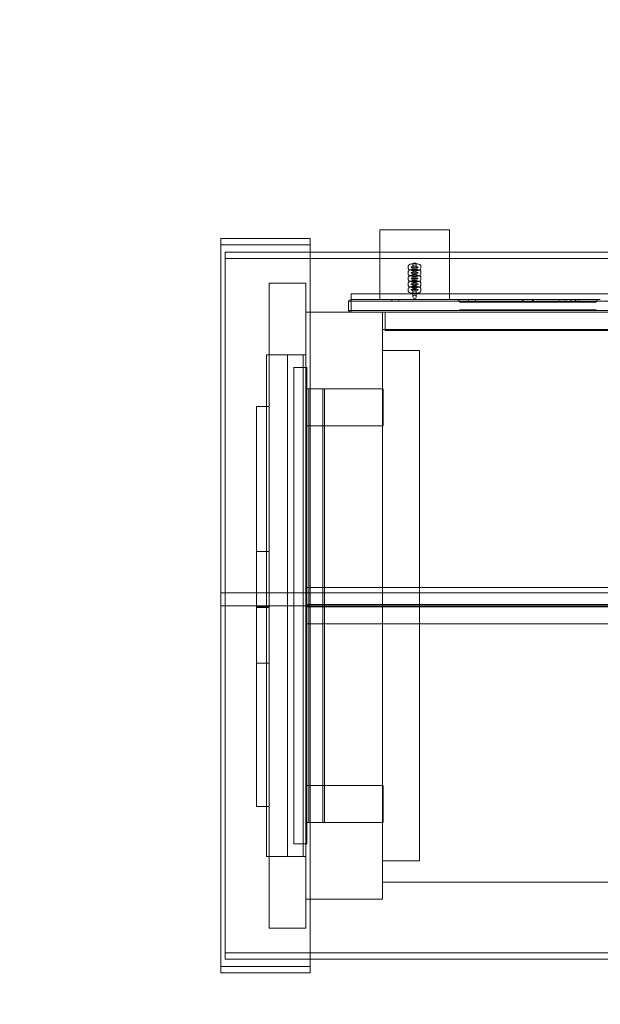
# Model space of a CAD drawing. Units: millimetres. Extents: x -10617 to -6927, y 2550 to 6261.
# Drawn here: x -9454 to -8771, y 3926 to 5084 of the extents above; entities that cross this region are included whole.
import ezdxf

# ---------------------------------------------------------------- set-up
doc = ezdxf.new("R2010")
doc.units = ezdxf.units.MM

# ---------------------------------------------------------------- blocks, each defined once
blk = doc.blocks.new('A$Ca4deaf94')
at = {"color": 0, "linetype": 'Continuous', "lineweight": 0}
for p, q in [((-9030.2, 4837.1), (-9030.2, 4810.8)), ((-9030.2, 4837.1), (-8948.2, 4837.1)), ((-8948.2, 4837.1), (-8948.2, 4810.8)), ((-9217, 4410.1), (-9217, 4827)), ((-9112, 4827), (-9217, 4827)), ((-9112, 4819.5), (-9217, 4819.5)), ((-9112, 4410.1), (-9112, 4827)), ((-9212, 4810.8), (-9112, 4810.8)), ((-9212, 4410.1), (-9212, 4810.8)), ((-9112, 4810.8), (-8432, 4810.8)), ((-9030.2, 4810.8), (-9030.2, 4755.1)), ((-8948.2, 4810.8), (-8948.2, 4755.1)), ((-8332, 4803.3), (-9212, 4803.3)), ((-8996.7, 4794.1), (-8996.7, 4792.2)), ((-8992.7, 4794.1), (-8992.7, 4792.2)), ((-8991.2, 4796.3), (-8991.2, 4796.1)), ((-8991.2, 4796.1), (-8991.2, 4794.3)), ((-8991.2, 4794.3), (-8991.2, 4789.6)), ((-8987.2, 4796.1), (-8987.2, 4796.3)), ((-8987.2, 4796.1), (-8987.2, 4794.3)), ((-8987.2, 4789.6), (-8987.2, 4794.3)), ((-8985.7, 4792.2), (-8985.7, 4794.1)), ((-8981.7, 4792.2), (-8981.7, 4794.1)), ((-8996.7, 4787.4), (-8996.7, 4785.6)), ((-8992.7, 4787.4), (-8992.7, 4785.6)), ((-8991.2, 4789.6), (-8991.2, 4789.5)), ((-8991.2, 4789.5), (-8991.2, 4787.6)), ((-8991.2, 4787.6), (-8991.2, 4782.9)), ((-8991.2, 4782.9), (-8991.2, 4782.8)), ((-8991.2, 4782.8), (-8991.2, 4781)), ((-8987.2, 4789.5), (-8987.2, 4789.6)), ((-8987.2, 4789.5), (-8987.2, 4787.6)), ((-8987.2, 4782.9), (-8987.2, 4787.6)), ((-8987.2, 4782.8), (-8987.2, 4782.9)), ((-8987.2, 4782.8), (-8987.2, 4781)), ((-8985.7, 4785.6), (-8985.7, 4787.4)), ((-8981.7, 4785.6), (-8981.7, 4787.4)), ((-9117, 4774.5), (-9160, 4774.5)), ((-9160, 4774.5), (-9160, 4629.3)), ((-9117, 4774.5), (-9117, 4395.1)), ((-8996.7, 4780.8), (-8996.7, 4778.9)), ((-8996.7, 4774.1), (-8996.7, 4772.3)), ((-8992.7, 4780.8), (-8992.7, 4778.9)), ((-8992.7, 4774.1), (-8992.7, 4772.3)), ((-8991.2, 4781), (-8991.2, 4776.3)), ((-8991.2, 4776.3), (-8991.2, 4776.2)), ((-8991.2, 4776.2), (-8991.2, 4774.3)), ((-8991.2, 4774.3), (-8991.2, 4769.3)), ((-8987.2, 4776.3), (-8987.2, 4781)), ((-8987.2, 4776.2), (-8987.2, 4776.3)), ((-8987.2, 4776.2), (-8987.2, 4774.3)), ((-8987.2, 4769.3), (-8987.2, 4774.3)), ((-8985.7, 4778.9), (-8985.7, 4780.8)), ((-8985.7, 4772.3), (-8985.7, 4774.1)), ((-8981.7, 4778.9), (-8981.7, 4780.8)), ((-8981.7, 4772.3), (-8981.7, 4774.1)), ((-9063.7, 4740.2), (-9063.7, 4761.7)), ((-9063.7, 4761.7), (-8473.7, 4761.7)), ((-8996.7, 4767.5), (-8996.7, 4765.6)), ((-8992.7, 4767.5), (-8992.7, 4765.6)), ((-8991.2, 4769.3), (-8991.2, 4758.3)), ((-8987.2, 4758.3), (-8987.2, 4769.3)), ((-8985.7, 4765.6), (-8985.7, 4767.5)), ((-8981.7, 4765.6), (-8981.7, 4767.5)), ((-9067, 4752.1), (-9067, 4743.1)), ((-9066.9, 4753.1), (-9064, 4753.1)), ((-9064, 4753.1), (-9066.9, 4753.1)), ((-8770.8, 4755.1), (-9064, 4755.1)), ((-8772, 4753.1), (-9064, 4753.1)), ((-9064, 4753.1), (-8772, 4753.1)), ((-9030.2, 4755.1), (-8948.2, 4755.1)), ((-9015.8, 4754.1), (-9015.8, 4753.1)), ((-9008.1, 4754.1), (-9008.1, 4753.1)), ((-8936.2, 4752.1), (-8936.2, 4753.1)), ((-8860.8, 4752.1), (-8936.2, 4752.1)), ((-8925.8, 4754.1), (-8925.8, 4753.1)), ((-8925.6, 4754.1), (-8925.6, 4753.1)), ((-8918, 4754.1), (-8918, 4753.1)), ((-8917.5, 4754.1), (-8917.5, 4753.1)), ((-8860.8, 4752.1), (-8860.8, 4753.1)), ((-8775.8, 4752.1), (-8860.8, 4752.1)), ((-8851.2, 4752.1), (-8851.2, 4753.1)), ((-8851.2, 4752.1), (-8851.2, 4753.1)), ((-8819.1, 4754.1), (-8819.1, 4753.1)), ((-8812.1, 4754.1), (-8812.1, 4753.1)), ((-8805, 4754.1), (-8805, 4753.1)), ((-8796, 4754.1), (-8796, 4753.1)), ((-8775.8, 4752.1), (-8775.8, 4753.1)), ((-8775.8, 4752.1), (-8775.8, 4753.1)), ((-8775.8, 4752.1), (-8775.8, 4752.1)), ((-8772, 4753.1), (-8479.9, 4753.1)), ((-8479.9, 4753.1), (-8772, 4753.1)), ((-9117, 4740.1), (-9027, 4740.1)), ((-9117, 4650.1), (-9117, 4740.1)), ((-9066.9, 4742.1), (-9064, 4742.1)), ((-9064, 4742.1), (-9066.9, 4742.1)), ((-8772, 4742.1), (-9064, 4742.1)), ((-9064, 4742.1), (-8772, 4742.1)), ((-9064, 4740.1), (-8770.8, 4740.1)), ((-9063.7, 4740.2), (-9023.7, 4740.2)), ((-9027, 4740.1), (-9027, 4650.1)), ((-9023.7, 4740.2), (-9023.7, 4718.7)), ((-8936.2, 4743.1), (-8860.8, 4743.1)), ((-8936.2, 4743.1), (-8936.2, 4742.1)), ((-8860.8, 4743.1), (-8775.8, 4743.1)), ((-8860.8, 4743.1), (-8860.8, 4742.1)), ((-8851.2, 4743.1), (-8851.2, 4742.1)), ((-8851.2, 4743.1), (-8851.2, 4742.1)), ((-8775.8, 4743.1), (-8775.8, 4743.1)), ((-8775.8, 4743.1), (-8775.8, 4742.1)), ((-8775.8, 4743.1), (-8775.8, 4742.1)), ((-8772, 4742.1), (-8479.9, 4742.1)), ((-8479.9, 4742.1), (-8772, 4742.1)), ((-8480, 4740.1), (-8770.8, 4740.1)), ((-9027, 4720.1), (-9027, 4650.1)), ((-9027, 4720.1), (-8517, 4720.1)), ((-9023.7, 4718.7), (-8513.7, 4718.7)), ((-9163.5, 4690.1), (-9117, 4690.1)), ((-9163.5, 4100.1), (-9163.5, 4690.1)), ((-9138.8, 4690.1), (-9138.8, 4100.1)), ((-9120.4, 4690.1), (-9120.4, 4100.1)), ((-9027, 4695.1), (-8983.5, 4695.1)), ((-8983.5, 4095.1), (-8983.5, 4695.1)), ((-9131, 4675.1), (-9116, 4675.1)), ((-9131, 4115.1), (-9131, 4675.1)), ((-9116, 4675.1), (-9116, 4115.1)), ((-9117, 4650.1), (-9027, 4650.1)), ((-9027, 4650.1), (-9117, 4650.1)), ((-9116, 4606.6), (-9116, 4650.1)), ((-9113.6, 4650.1), (-9113.6, 4140.1)), ((-9027, 4650.1), (-9097, 4650.1)), ((-9097, 4650.1), (-9097, 4140.1)), ((-9095.3, 4650.1), (-9095.3, 4140.1)), ((-9027, 4650.1), (-9027, 4650.1)), ((-9027, 4650.1), (-9026, 4650.1)), ((-9027, 4140.1), (-9027, 4650.1)), ((-9026, 4650.1), (-9026, 4606.6)), ((-9160, 4629.3), (-9175, 4629.3)), ((-9175, 4629.3), (-9175, 4393)), ((-9160, 4393), (-9160, 4629.3)), ((-9026, 4606.6), (-9116, 4606.6)), ((-9175, 4459), (-9160, 4459)), ((-9117, 4416.6), (-8427, 4416.6)), ((-9117, 4396.4), (-9117, 4416.6)), ((-9217, 4395.1), (-9217, 4410.1)), ((-9217, 4410.1), (-9112, 4410.1)), ((-9217, 4410.1), (-9112, 4410.1)), ((-9212, 4410.1), (-9212, 4395.1)), ((-9112, 4410.1), (-8432, 4410.1)), ((-8432, 4410.1), (-9112, 4410.1)), ((-9112, 4395.1), (-9112, 4410.1)), ((-9217, 4395.1), (-9217, 3963.3)), ((-9217, 4395.1), (-9112, 4395.1)), ((-9212, 3979.5), (-9212, 4395.1)), ((-9175, 4393.8), (-9160, 4393.8)), ((-9175, 4393), (-9160, 4393)), ((-9175, 4393), (-9175, 4158.8)), ((-9160, 4393), (-9160, 4158.8)), ((-8427, 4396.4), (-9117, 4396.4)), ((-9117, 4015.8), (-9117, 4395.1)), ((-9117, 4393.9), (-8427, 4393.9)), ((-9117, 4373.6), (-9117, 4393.9)), ((-9112, 4395.1), (-8432, 4395.1)), ((-9112, 4395.1), (-9112, 3963.3)), ((-8427, 4373.6), (-9117, 4373.6)), ((-9175, 4327.6), (-9160, 4327.6)), ((-9116, 4183.6), (-9026, 4183.6)), ((-9116, 4140.1), (-9116, 4183.6)), ((-9026, 4183.6), (-9026, 4140.1)), ((-9175, 4158.8), (-9160, 4158.8)), ((-9160, 4015.8), (-9160, 4158.8)), ((-9117, 4140.1), (-9027, 4140.1)), ((-9117, 4140.1), (-9027, 4140.1)), ((-9117, 4050.1), (-9117, 4140.1)), ((-9097, 4140.1), (-9027, 4140.1)), ((-9026, 4140.1), (-9027, 4140.1)), ((-9027, 4140.1), (-9027, 4070.1)), ((-9027, 4140.1), (-9027, 4050.1)), ((-9116, 4115.1), (-9131, 4115.1)), ((-9117, 4100.1), (-9163.5, 4100.1)), ((-9027, 4095.1), (-8983.5, 4095.1)), ((-8517, 4070.1), (-9027, 4070.1)), ((-9027, 4050.1), (-9117, 4050.1)), ((-9160, 4015.8), (-9117, 4015.8)), ((-9212, 3987), (-8332, 3987)), ((-9112, 3979.5), (-9212, 3979.5)), ((-8432, 3979.5), (-9112, 3979.5)), ((-9112, 3970.8), (-9217, 3970.8)), ((-9217, 3963.3), (-9112, 3963.3))]:
    blk.add_line(p, q, dxfattribs=at)
for centre in [(-8989.2, 4769.3), (-8989.2, 4758.3)]:
    blk.add_circle(centre, 2, dxfattribs=at)
for centre, radius, start, end in [((-9109.1, 4734.1), 1507.9, 87.108, 180), ((-9109.1, 4734.1), 1457.9, 87.0588, 180), ((-8989.2, 4796.3), 2, 0, 180), ((-8989.2, 4796.3), 2, 180, 0), ((-8989.2, 4789.6), 2, 0, 180), ((-8989.2, 4789.6), 2, 180, 0), ((-8989.2, 4783.4), 2, 0, 180), ((-8989.2, 4782.9), 2, 0, 180), ((-8989.2, 4783.4), 2, 180, 0), ((-8989.2, 4782.9), 2, 180, 0), ((-8989.2, 4776.7), 2, 0, 180), ((-8989.2, 4776.3), 2, 0, 180), ((-8989.2, 4776.7), 2, 180, 0), ((-8989.2, 4776.3), 2, 180, 0), ((-8989.2, 4770.1), 2, 0, 180), ((-8989.2, 4770.1), 2, 180, 0), ((-8989.2, 4763.4), 2, 0, 180), ((-8989.2, 4763.4), 2, 180, 0), ((-9064, 4752.1), 3, 160.5288, 180), ((-9064, 4752.1), 3, 90, 160.5288), ((-9016.8, 4754.1), 1, 360, 90), ((-9007.1, 4754.1), 1, 90, 180), ((-8939.2, 4752.1), 3, 19.4712, 90), ((-8939.2, 4752.1), 3, 0, 19.4712), ((-8926.8, 4754.1), 1, 360, 90), ((-8926.6, 4754.1), 1, 360, 90), ((-8917, 4754.1), 1, 90, 180), ((-8916.5, 4754.1), 1, 90, 180), ((-8863.8, 4752.1), 3, 19.4712, 90), ((-8863.8, 4752.1), 3, 0, 19.4712), ((-8820.1, 4754.1), 1, 0, 90), ((-8811.1, 4754.1), 1, 90, 180), ((-8806, 4754.1), 1, 360, 90), ((-8802, 4752.1), 3, 19.4712, 90), ((-8802, 4752.1), 3, 15.9829, 19.4712), ((-8795, 4754.1), 1, 90, 180), ((-9064, 4743.1), 3, 180, 199.4712), ((-9064, 4743.1), 3, 199.4712, 270), ((-8939.2, 4743.1), 3, 340.5288, 0), ((-8863.8, 4743.1), 3, 340.5288, 0), ((-8802, 4743.1), 3, 340.5288, 344.0171), ((-9033, 4136.2), 1586, 182.892, 270), ((-9033, 4136.2), 1536, 182.9387, 270)]:
    blk.add_arc(centre, radius, start, end, dxfattribs=at)
at = {"color": 0, "linetype": 'Continuous', "lineweight": 0, "extrusion": (0, 0, -1)}
for centre, start_param, end_param in [((-8848.2, 4752.1), 0, 0.339837), ((-8848.2, 4752.1), 0.339837, 1.570796), ((-8772.8, 4752.1), 0, 0.339837), ((-8772.8, 4752.1), 0.339837, 1.570796)]:
    blk.add_ellipse(centre, major_axis=(-3, 0), ratio=0.999999, start_param=start_param, end_param=end_param, dxfattribs=at)
at = {"color": 0, "linetype": 'Continuous', "lineweight": 0}
for centre, major_axis, start_param, end_param in [((-8848.2, 4752.1), (0, 3), 1.230959, 1.570796), ((-8848.2, 4752.1), (0, 3), 0, 1.230959), ((-8772.8, 4752.1), (0, 3), 1.230959, 1.570796), ((-8772.8, 4752.1), (0, 3), 0, 1.230959), ((-8848.2, 4743.1), (0, -3), -1.570796, -1.230959), ((-8848.2, 4743.1), (-3, 0), 0, 0.339837), ((-8772.8, 4743.1), (0, -3), -1.570796, -1.230959), ((-8772.8, 4743.1), (-3, 0), 0, 0.339837)]:
    blk.add_ellipse(centre, major_axis=major_axis, ratio=0.999999, start_param=start_param, end_param=end_param, dxfattribs=at)
for points, knots in [([(-8981.7, 4794.1), (-8981.7, 4794.3), (-8981.8, 4794.6), (-8981.9, 4795.1), (-8982.1, 4795.3), (-8982.4, 4795.7), (-8982.5, 4795.8), (-8983, 4796.2), (-8983.2, 4796.3), (-8984.2, 4796.7), (-8984.9, 4796.9), (-8986.4, 4797.1), (-8987.1, 4797.2), (-8988.5, 4797.2), (-8989.2, 4797.2), (-8990.6, 4797.2), (-8991.2, 4797.2), (-8992.5, 4797), (-8993.1, 4796.9), (-8994.3, 4796.7), (-8994.8, 4796.5), (-8995.6, 4796.1), (-8995.8, 4795.9), (-8996.3, 4795.5), (-8996.5, 4795.2), (-8996.7, 4794.6), (-8996.7, 4794.3), (-8996.7, 4794.1)], [0, 0, 0, 0, 0.07438, 0.07438, 0.15682, 0.15682, 0.265796, 0.265796, 0.451655, 0.451655, 0.962964, 0.962964, 1.336071, 1.336071, 1.682256, 1.682256, 2.025969, 2.025969, 2.382952, 2.382952, 2.804895, 2.804895, 2.947432, 2.947432, 3.075601, 3.075601, 3.141593, 3.141593, 3.141593, 3.141593]), ([(-8985.7, 4794.1), (-8985.7, 4793.9), (-8985.7, 4793.6), (-8985.5, 4793.3), (-8985.4, 4793.1), (-8985.3, 4792.9), (-8985.2, 4792.9), (-8985.1, 4792.8), (-8985.1, 4792.8), (-8985, 4792.7), (-8985, 4792.7), (-8985.1, 4792.8), (-8985.1, 4792.8), (-8985.4, 4792.8), (-8985.5, 4792.9), (-8986, 4793), (-8986.3, 4793), (-8987, 4793.1), (-8987.4, 4793.2), (-8988.3, 4793.2), (-8988.8, 4793.2), (-8989.8, 4793.2), (-8990.3, 4793.2), (-8991.3, 4793.1), (-8991.7, 4793.1), (-8992.4, 4793), (-8992.7, 4792.9), (-8993.2, 4792.8), (-8993.3, 4792.8), (-8993.4, 4792.7), (-8993.4, 4792.7), (-8993.3, 4792.8), (-8993.3, 4792.8), (-8993.1, 4792.9), (-8993.1, 4793), (-8992.9, 4793.3), (-8992.8, 4793.5), (-8992.7, 4793.8), (-8992.7, 4794), (-8992.7, 4794.1)], [0, 0, 0, 0, 0.078802, 0.078802, 0.162083, 0.162083, 0.247477, 0.247477, 0.336586, 0.336586, 0.44383, 0.44383, 0.586738, 0.586738, 0.780206, 0.780206, 1.023819, 1.023819, 1.300773, 1.300773, 1.59348, 1.59348, 1.890194, 1.890194, 2.18116, 2.18116, 2.451799, 2.451799, 2.675098, 2.675098, 2.826306, 2.826306, 2.927944, 2.927944, 3.014187, 3.014187, 3.099633, 3.099633, 3.141593, 3.141593, 3.141593, 3.141593]), ([(-8992.7, 4792.2), (-8992.7, 4792.4), (-8992.8, 4792.7), (-8992.9, 4793), (-8993, 4793.2), (-8993.2, 4793.4), (-8993.2, 4793.4), (-8993.3, 4793.5), (-8993.4, 4793.5), (-8993.4, 4793.6), (-8993.4, 4793.6), (-8993.4, 4793.5), (-8993.3, 4793.5), (-8993.1, 4793.4), (-8992.9, 4793.4), (-8992.5, 4793.3), (-8992.2, 4793.3), (-8991.4, 4793.2), (-8991, 4793.1), (-8990.1, 4793.1), (-8989.6, 4793.1), (-8988.6, 4793.1), (-8988.1, 4793.1), (-8987.2, 4793.2), (-8986.7, 4793.2), (-8986, 4793.3), (-8985.7, 4793.4), (-8985.3, 4793.5), (-8985.1, 4793.5), (-8985, 4793.6), (-8985, 4793.6), (-8985.1, 4793.5), (-8985.2, 4793.5), (-8985.3, 4793.3), (-8985.4, 4793.3), (-8985.6, 4793), (-8985.6, 4792.8), (-8985.7, 4792.4), (-8985.7, 4792.3), (-8985.7, 4792.2)], [3.141593, 3.141593, 3.141593, 3.141593, 3.220395, 3.220395, 3.303675, 3.303675, 3.389069, 3.389069, 3.478179, 3.478179, 3.585422, 3.585422, 3.72833, 3.72833, 3.921799, 3.921799, 4.165412, 4.165412, 4.442366, 4.442366, 4.735073, 4.735073, 5.031787, 5.031787, 5.322753, 5.322753, 5.593391, 5.593391, 5.81669, 5.81669, 5.967898, 5.967898, 6.069537, 6.069537, 6.15578, 6.15578, 6.241225, 6.241225, 6.283185, 6.283185, 6.283185, 6.283185]), ([(-8996.7, 4792.2), (-8996.7, 4791.9), (-8996.7, 4791.7), (-8996.5, 4791.2), (-8996.4, 4791), (-8996.1, 4790.6), (-8995.9, 4790.4), (-8995.5, 4790.1), (-8995.2, 4790), (-8994.3, 4789.6), (-8993.5, 4789.4), (-8992, 4789.2), (-8991.3, 4789.1), (-8989.9, 4789.1), (-8989.2, 4789.1), (-8987.9, 4789.1), (-8987.2, 4789.1), (-8986, 4789.3), (-8985.3, 4789.3), (-8984.2, 4789.6), (-8983.6, 4789.8), (-8982.8, 4790.2), (-8982.6, 4790.4), (-8982.2, 4790.8), (-8982, 4791.1), (-8981.8, 4791.7), (-8981.7, 4792), (-8981.7, 4792.2)], [3.141593, 3.141593, 3.141593, 3.141593, 3.215973, 3.215973, 3.298413, 3.298413, 3.407389, 3.407389, 3.593247, 3.593247, 4.104557, 4.104557, 4.477664, 4.477664, 4.823849, 4.823849, 5.167562, 5.167562, 5.524545, 5.524545, 5.946488, 5.946488, 6.089024, 6.089024, 6.217194, 6.217194, 6.283185, 6.283185, 6.283185, 6.283185]), ([(-8981.7, 4787.4), (-8981.7, 4787.7), (-8981.8, 4788), (-8981.9, 4788.4), (-8982.1, 4788.6), (-8982.4, 4789), (-8982.5, 4789.2), (-8983, 4789.5), (-8983.2, 4789.7), (-8984.2, 4790.1), (-8984.9, 4790.2), (-8986.4, 4790.4), (-8987.1, 4790.5), (-8988.5, 4790.6), (-8989.2, 4790.6), (-8990.6, 4790.5), (-8991.2, 4790.5), (-8992.5, 4790.4), (-8993.1, 4790.3), (-8994.3, 4790), (-8994.8, 4789.9), (-8995.6, 4789.4), (-8995.8, 4789.3), (-8996.3, 4788.8), (-8996.5, 4788.5), (-8996.7, 4787.9), (-8996.7, 4787.7), (-8996.7, 4787.4)], [0, 0, 0, 0, 0.07438, 0.07438, 0.15682, 0.15682, 0.265796, 0.265796, 0.451655, 0.451655, 0.962964, 0.962964, 1.336071, 1.336071, 1.682256, 1.682256, 2.025969, 2.025969, 2.382952, 2.382952, 2.804895, 2.804895, 2.947432, 2.947432, 3.075601, 3.075601, 3.141593, 3.141593, 3.141593, 3.141593]), ([(-8996.7, 4785.6), (-8996.7, 4785.3), (-8996.7, 4785), (-8996.5, 4784.5), (-8996.4, 4784.3), (-8996.1, 4783.9), (-8995.9, 4783.8), (-8995.5, 4783.5), (-8995.2, 4783.3), (-8994.3, 4782.9), (-8993.5, 4782.8), (-8992, 4782.5), (-8991.3, 4782.5), (-8989.9, 4782.4), (-8989.2, 4782.4), (-8987.9, 4782.4), (-8987.2, 4782.5), (-8986, 4782.6), (-8985.3, 4782.7), (-8984.2, 4783), (-8983.6, 4783.1), (-8982.8, 4783.6), (-8982.6, 4783.7), (-8982.2, 4784.2), (-8982, 4784.5), (-8981.8, 4785.1), (-8981.7, 4785.3), (-8981.7, 4785.6)], [3.141593, 3.141593, 3.141593, 3.141593, 3.215973, 3.215973, 3.298413, 3.298413, 3.407389, 3.407389, 3.593247, 3.593247, 4.104557, 4.104557, 4.477664, 4.477664, 4.823849, 4.823849, 5.167562, 5.167562, 5.524545, 5.524545, 5.946488, 5.946488, 6.089024, 6.089024, 6.217194, 6.217194, 6.283185, 6.283185, 6.283185, 6.283185]), ([(-8981.7, 4780.8), (-8981.7, 4781), (-8981.8, 4781.3), (-8981.9, 4781.8), (-8982.1, 4782), (-8982.4, 4782.4), (-8982.5, 4782.5), (-8983, 4782.9), (-8983.2, 4783), (-8984.2, 4783.4), (-8984.9, 4783.6), (-8986.4, 4783.8), (-8987.1, 4783.8), (-8988.5, 4783.9), (-8989.2, 4783.9), (-8990.6, 4783.9), (-8991.2, 4783.9), (-8992.5, 4783.7), (-8993.1, 4783.6), (-8994.3, 4783.4), (-8994.8, 4783.2), (-8995.6, 4782.8), (-8995.8, 4782.6), (-8996.3, 4782.2), (-8996.5, 4781.9), (-8996.7, 4781.2), (-8996.7, 4781), (-8996.7, 4780.8)], [0, 0, 0, 0, 0.07438, 0.07438, 0.15682, 0.15682, 0.265796, 0.265796, 0.451655, 0.451655, 0.962964, 0.962964, 1.336071, 1.336071, 1.682256, 1.682256, 2.025969, 2.025969, 2.382952, 2.382952, 2.804895, 2.804895, 2.947432, 2.947432, 3.075601, 3.075601, 3.141593, 3.141593, 3.141593, 3.141593]), ([(-8985.7, 4787.4), (-8985.7, 4787.2), (-8985.7, 4787), (-8985.5, 4786.6), (-8985.4, 4786.5), (-8985.3, 4786.3), (-8985.2, 4786.2), (-8985.1, 4786.1), (-8985.1, 4786.1), (-8985, 4786.1), (-8985, 4786.1), (-8985.1, 4786.1), (-8985.1, 4786.1), (-8985.4, 4786.2), (-8985.5, 4786.2), (-8986, 4786.3), (-8986.3, 4786.4), (-8987, 4786.5), (-8987.4, 4786.5), (-8988.3, 4786.6), (-8988.8, 4786.6), (-8989.8, 4786.6), (-8990.3, 4786.6), (-8991.3, 4786.5), (-8991.7, 4786.4), (-8992.4, 4786.3), (-8992.7, 4786.3), (-8993.2, 4786.2), (-8993.3, 4786.1), (-8993.4, 4786.1), (-8993.4, 4786.1), (-8993.3, 4786.1), (-8993.3, 4786.2), (-8993.1, 4786.3), (-8993.1, 4786.4), (-8992.9, 4786.7), (-8992.8, 4786.9), (-8992.7, 4787.2), (-8992.7, 4787.3), (-8992.7, 4787.4)], [0, 0, 0, 0, 0.078802, 0.078802, 0.162083, 0.162083, 0.247477, 0.247477, 0.336586, 0.336586, 0.44383, 0.44383, 0.586738, 0.586738, 0.780206, 0.780206, 1.023819, 1.023819, 1.300773, 1.300773, 1.59348, 1.59348, 1.890194, 1.890194, 2.18116, 2.18116, 2.451799, 2.451799, 2.675098, 2.675098, 2.826306, 2.826306, 2.927944, 2.927944, 3.014187, 3.014187, 3.099633, 3.099633, 3.141593, 3.141593, 3.141593, 3.141593]), ([(-8992.7, 4785.6), (-8992.7, 4785.8), (-8992.8, 4786), (-8992.9, 4786.4), (-8993, 4786.5), (-8993.2, 4786.7), (-8993.2, 4786.8), (-8993.3, 4786.9), (-8993.4, 4786.9), (-8993.4, 4786.9), (-8993.4, 4786.9), (-8993.4, 4786.9), (-8993.3, 4786.9), (-8993.1, 4786.8), (-8992.9, 4786.8), (-8992.5, 4786.7), (-8992.2, 4786.6), (-8991.4, 4786.5), (-8991, 4786.5), (-8990.1, 4786.4), (-8989.6, 4786.4), (-8988.6, 4786.4), (-8988.1, 4786.4), (-8987.2, 4786.5), (-8986.7, 4786.5), (-8986, 4786.7), (-8985.7, 4786.7), (-8985.3, 4786.8), (-8985.1, 4786.9), (-8985, 4786.9), (-8985, 4786.9), (-8985.1, 4786.9), (-8985.2, 4786.8), (-8985.3, 4786.7), (-8985.4, 4786.6), (-8985.6, 4786.3), (-8985.6, 4786.1), (-8985.7, 4785.8), (-8985.7, 4785.7), (-8985.7, 4785.6)], [3.141593, 3.141593, 3.141593, 3.141593, 3.220395, 3.220395, 3.303675, 3.303675, 3.389069, 3.389069, 3.478179, 3.478179, 3.585422, 3.585422, 3.72833, 3.72833, 3.921799, 3.921799, 4.165412, 4.165412, 4.442366, 4.442366, 4.735073, 4.735073, 5.031787, 5.031787, 5.322753, 5.322753, 5.593391, 5.593391, 5.81669, 5.81669, 5.967898, 5.967898, 6.069537, 6.069537, 6.15578, 6.15578, 6.241225, 6.241225, 6.283185, 6.283185, 6.283185, 6.283185]), ([(-8996.7, 4778.9), (-8996.7, 4778.6), (-8996.7, 4778.4), (-8996.5, 4777.9), (-8996.4, 4777.7), (-8996.1, 4777.3), (-8995.9, 4777.1), (-8995.5, 4776.8), (-8995.2, 4776.7), (-8994.3, 4776.3), (-8993.5, 4776.1), (-8992, 4775.9), (-8991.3, 4775.8), (-8989.9, 4775.8), (-8989.2, 4775.8), (-8987.9, 4775.8), (-8987.2, 4775.8), (-8986, 4776), (-8985.3, 4776), (-8984.2, 4776.3), (-8983.6, 4776.5), (-8982.8, 4776.9), (-8982.6, 4777.1), (-8982.2, 4777.5), (-8982, 4777.8), (-8981.8, 4778.4), (-8981.7, 4778.7), (-8981.7, 4778.9)], [3.141593, 3.141593, 3.141593, 3.141593, 3.215973, 3.215973, 3.298413, 3.298413, 3.407389, 3.407389, 3.593247, 3.593247, 4.104557, 4.104557, 4.477664, 4.477664, 4.823849, 4.823849, 5.167562, 5.167562, 5.524545, 5.524545, 5.946488, 5.946488, 6.089024, 6.089024, 6.217194, 6.217194, 6.283185, 6.283185, 6.283185, 6.283185]), ([(-8981.7, 4774.1), (-8981.7, 4774.4), (-8981.8, 4774.7), (-8981.9, 4775.1), (-8982.1, 4775.3), (-8982.4, 4775.7), (-8982.5, 4775.9), (-8983, 4776.2), (-8983.2, 4776.4), (-8984.2, 4776.8), (-8984.9, 4776.9), (-8986.4, 4777.1), (-8987.1, 4777.2), (-8988.5, 4777.3), (-8989.2, 4777.3), (-8990.6, 4777.2), (-8991.2, 4777.2), (-8992.5, 4777.1), (-8993.1, 4777), (-8994.3, 4776.7), (-8994.8, 4776.6), (-8995.6, 4776.1), (-8995.8, 4776), (-8996.3, 4775.5), (-8996.5, 4775.2), (-8996.7, 4774.6), (-8996.7, 4774.4), (-8996.7, 4774.1)], [0, 0, 0, 0, 0.07438, 0.07438, 0.15682, 0.15682, 0.265796, 0.265796, 0.451655, 0.451655, 0.962964, 0.962964, 1.336071, 1.336071, 1.682256, 1.682256, 2.025969, 2.025969, 2.382952, 2.382952, 2.804895, 2.804895, 2.947432, 2.947432, 3.075601, 3.075601, 3.141593, 3.141593, 3.141593, 3.141593]), ([(-8996.7, 4772.3), (-8996.7, 4772), (-8996.7, 4771.7), (-8996.5, 4771.2), (-8996.4, 4771), (-8996.1, 4770.6), (-8995.9, 4770.5), (-8995.5, 4770.1), (-8995.2, 4770), (-8994.3, 4769.6), (-8993.5, 4769.5), (-8992, 4769.2), (-8991.3, 4769.2), (-8989.9, 4769.1), (-8989.2, 4769.1), (-8987.9, 4769.1), (-8987.2, 4769.2), (-8986, 4769.3), (-8985.3, 4769.4), (-8984.2, 4769.7), (-8983.6, 4769.8), (-8982.8, 4770.3), (-8982.6, 4770.4), (-8982.2, 4770.9), (-8982, 4771.2), (-8981.8, 4771.8), (-8981.7, 4772), (-8981.7, 4772.3)], [3.141593, 3.141593, 3.141593, 3.141593, 3.215973, 3.215973, 3.298413, 3.298413, 3.407389, 3.407389, 3.593247, 3.593247, 4.104557, 4.104557, 4.477664, 4.477664, 4.823849, 4.823849, 5.167562, 5.167562, 5.524545, 5.524545, 5.946488, 5.946488, 6.089024, 6.089024, 6.217194, 6.217194, 6.283185, 6.283185, 6.283185, 6.283185]), ([(-8981.7, 4767.5), (-8981.7, 4767.7), (-8981.8, 4768), (-8981.9, 4768.5), (-8982.1, 4768.7), (-8982.4, 4769.1), (-8982.5, 4769.2), (-8983, 4769.6), (-8983.2, 4769.7), (-8984.2, 4770.1), (-8984.9, 4770.3), (-8986.4, 4770.5), (-8987.1, 4770.5), (-8988.5, 4770.6), (-8989.2, 4770.6), (-8990.6, 4770.6), (-8991.2, 4770.5), (-8992.5, 4770.4), (-8993.1, 4770.3), (-8994.3, 4770.1), (-8994.8, 4769.9), (-8995.6, 4769.4), (-8995.8, 4769.3), (-8996.3, 4768.9), (-8996.5, 4768.6), (-8996.7, 4767.9), (-8996.7, 4767.7), (-8996.7, 4767.5)], [0, 0, 0, 0, 0.07438, 0.07438, 0.15682, 0.15682, 0.265796, 0.265796, 0.451655, 0.451655, 0.962964, 0.962964, 1.336071, 1.336071, 1.682256, 1.682256, 2.025969, 2.025969, 2.382952, 2.382952, 2.804895, 2.804895, 2.947432, 2.947432, 3.075601, 3.075601, 3.141593, 3.141593, 3.141593, 3.141593]), ([(-8985.7, 4780.8), (-8985.7, 4780.6), (-8985.7, 4780.3), (-8985.5, 4780), (-8985.4, 4779.8), (-8985.3, 4779.6), (-8985.2, 4779.6), (-8985.1, 4779.5), (-8985.1, 4779.4), (-8985, 4779.4), (-8985, 4779.4), (-8985.1, 4779.4), (-8985.1, 4779.5), (-8985.4, 4779.5), (-8985.5, 4779.6), (-8986, 4779.7), (-8986.3, 4779.7), (-8987, 4779.8), (-8987.4, 4779.9), (-8988.3, 4779.9), (-8988.8, 4779.9), (-8989.8, 4779.9), (-8990.3, 4779.9), (-8991.3, 4779.8), (-8991.7, 4779.8), (-8992.4, 4779.7), (-8992.7, 4779.6), (-8993.2, 4779.5), (-8993.3, 4779.5), (-8993.4, 4779.4), (-8993.4, 4779.4), (-8993.3, 4779.5), (-8993.3, 4779.5), (-8993.1, 4779.6), (-8993.1, 4779.7), (-8992.9, 4780), (-8992.8, 4780.2), (-8992.7, 4780.5), (-8992.7, 4780.7), (-8992.7, 4780.8)], [0, 0, 0, 0, 0.078802, 0.078802, 0.162083, 0.162083, 0.247477, 0.247477, 0.336586, 0.336586, 0.44383, 0.44383, 0.586738, 0.586738, 0.780206, 0.780206, 1.023819, 1.023819, 1.300773, 1.300773, 1.59348, 1.59348, 1.890194, 1.890194, 2.18116, 2.18116, 2.451799, 2.451799, 2.675098, 2.675098, 2.826306, 2.826306, 2.927944, 2.927944, 3.014187, 3.014187, 3.099633, 3.099633, 3.141593, 3.141593, 3.141593, 3.141593]), ([(-8992.7, 4778.9), (-8992.7, 4779.1), (-8992.8, 4779.3), (-8992.9, 4779.7), (-8993, 4779.9), (-8993.2, 4780.1), (-8993.2, 4780.1), (-8993.3, 4780.2), (-8993.4, 4780.2), (-8993.4, 4780.3), (-8993.4, 4780.3), (-8993.4, 4780.2), (-8993.3, 4780.2), (-8993.1, 4780.1), (-8992.9, 4780.1), (-8992.5, 4780), (-8992.2, 4780), (-8991.4, 4779.9), (-8991, 4779.8), (-8990.1, 4779.8), (-8989.6, 4779.8), (-8988.6, 4779.8), (-8988.1, 4779.8), (-8987.2, 4779.8), (-8986.7, 4779.9), (-8986, 4780), (-8985.7, 4780.1), (-8985.3, 4780.2), (-8985.1, 4780.2), (-8985, 4780.3), (-8985, 4780.3), (-8985.1, 4780.2), (-8985.2, 4780.2), (-8985.3, 4780), (-8985.4, 4779.9), (-8985.6, 4779.7), (-8985.6, 4779.5), (-8985.7, 4779.1), (-8985.7, 4779), (-8985.7, 4778.9)], [3.141593, 3.141593, 3.141593, 3.141593, 3.220395, 3.220395, 3.303675, 3.303675, 3.389069, 3.389069, 3.478179, 3.478179, 3.585422, 3.585422, 3.72833, 3.72833, 3.921799, 3.921799, 4.165412, 4.165412, 4.442366, 4.442366, 4.735073, 4.735073, 5.031787, 5.031787, 5.322753, 5.322753, 5.593391, 5.593391, 5.81669, 5.81669, 5.967898, 5.967898, 6.069537, 6.069537, 6.15578, 6.15578, 6.241225, 6.241225, 6.283185, 6.283185, 6.283185, 6.283185]), ([(-8985.7, 4774.1), (-8985.7, 4773.9), (-8985.7, 4773.7), (-8985.5, 4773.3), (-8985.4, 4773.2), (-8985.3, 4773), (-8985.2, 4772.9), (-8985.1, 4772.8), (-8985.1, 4772.8), (-8985, 4772.8), (-8985, 4772.8), (-8985.1, 4772.8), (-8985.1, 4772.8), (-8985.4, 4772.9), (-8985.5, 4772.9), (-8986, 4773), (-8986.3, 4773.1), (-8987, 4773.2), (-8987.4, 4773.2), (-8988.3, 4773.3), (-8988.8, 4773.3), (-8989.8, 4773.3), (-8990.3, 4773.2), (-8991.3, 4773.2), (-8991.7, 4773.1), (-8992.4, 4773), (-8992.7, 4773), (-8993.2, 4772.9), (-8993.3, 4772.8), (-8993.4, 4772.8), (-8993.4, 4772.8), (-8993.3, 4772.8), (-8993.3, 4772.8), (-8993.1, 4773), (-8993.1, 4773.1), (-8992.9, 4773.4), (-8992.8, 4773.5), (-8992.7, 4773.9), (-8992.7, 4774), (-8992.7, 4774.1)], [0, 0, 0, 0, 0.078802, 0.078802, 0.162083, 0.162083, 0.247477, 0.247477, 0.336586, 0.336586, 0.44383, 0.44383, 0.586738, 0.586738, 0.780206, 0.780206, 1.023819, 1.023819, 1.300773, 1.300773, 1.59348, 1.59348, 1.890194, 1.890194, 2.18116, 2.18116, 2.451799, 2.451799, 2.675098, 2.675098, 2.826306, 2.826306, 2.927944, 2.927944, 3.014187, 3.014187, 3.099633, 3.099633, 3.141593, 3.141593, 3.141593, 3.141593]), ([(-8992.7, 4772.3), (-8992.7, 4772.5), (-8992.8, 4772.7), (-8992.9, 4773.1), (-8993, 4773.2), (-8993.2, 4773.4), (-8993.2, 4773.5), (-8993.3, 4773.6), (-8993.4, 4773.6), (-8993.4, 4773.6), (-8993.4, 4773.6), (-8993.4, 4773.6), (-8993.3, 4773.6), (-8993.1, 4773.5), (-8992.9, 4773.4), (-8992.5, 4773.4), (-8992.2, 4773.3), (-8991.4, 4773.2), (-8991, 4773.2), (-8990.1, 4773.1), (-8989.6, 4773.1), (-8988.6, 4773.1), (-8988.1, 4773.1), (-8987.2, 4773.2), (-8986.7, 4773.2), (-8986, 4773.3), (-8985.7, 4773.4), (-8985.3, 4773.5), (-8985.1, 4773.6), (-8985, 4773.6), (-8985, 4773.6), (-8985.1, 4773.6), (-8985.2, 4773.5), (-8985.3, 4773.4), (-8985.4, 4773.3), (-8985.6, 4773), (-8985.6, 4772.8), (-8985.7, 4772.5), (-8985.7, 4772.4), (-8985.7, 4772.3)], [3.141593, 3.141593, 3.141593, 3.141593, 3.220395, 3.220395, 3.303675, 3.303675, 3.389069, 3.389069, 3.478179, 3.478179, 3.585422, 3.585422, 3.72833, 3.72833, 3.921799, 3.921799, 4.165412, 4.165412, 4.442366, 4.442366, 4.735073, 4.735073, 5.031787, 5.031787, 5.322753, 5.322753, 5.593391, 5.593391, 5.81669, 5.81669, 5.967898, 5.967898, 6.069537, 6.069537, 6.15578, 6.15578, 6.241225, 6.241225, 6.283185, 6.283185, 6.283185, 6.283185]), ([(-8996.7, 4765.6), (-8996.7, 4765.3), (-8996.7, 4765.1), (-8996.5, 4764.6), (-8996.4, 4764.4), (-8996.1, 4764), (-8995.9, 4763.8), (-8995.5, 4763.5), (-8995.2, 4763.4), (-8994.3, 4763), (-8993.5, 4762.8), (-8992, 4762.6), (-8991.3, 4762.5), (-8989.9, 4762.5), (-8989.2, 4762.4), (-8987.9, 4762.5), (-8987.2, 4762.5), (-8986, 4762.6), (-8985.3, 4762.7), (-8984.2, 4763), (-8983.6, 4763.1), (-8982.8, 4763.6), (-8982.6, 4763.8), (-8982.2, 4764.2), (-8982, 4764.5), (-8981.8, 4765.1), (-8981.7, 4765.4), (-8981.7, 4765.6)], [3.141593, 3.141593, 3.141593, 3.141593, 3.215973, 3.215973, 3.298413, 3.298413, 3.407389, 3.407389, 3.593247, 3.593247, 4.104557, 4.104557, 4.477664, 4.477664, 4.823849, 4.823849, 5.167562, 5.167562, 5.524545, 5.524545, 5.946488, 5.946488, 6.089024, 6.089024, 6.217194, 6.217194, 6.283185, 6.283185, 6.283185, 6.283185]), ([(-8985.7, 4767.5), (-8985.7, 4767.2), (-8985.7, 4767), (-8985.5, 4766.7), (-8985.4, 4766.5), (-8985.3, 4766.3), (-8985.2, 4766.2), (-8985.1, 4766.2), (-8985.1, 4766.1), (-8985, 4766.1), (-8985, 4766.1), (-8985.1, 4766.1), (-8985.1, 4766.2), (-8985.4, 4766.2), (-8985.5, 4766.3), (-8986, 4766.4), (-8986.3, 4766.4), (-8987, 4766.5), (-8987.4, 4766.5), (-8988.3, 4766.6), (-8988.8, 4766.6), (-8989.8, 4766.6), (-8990.3, 4766.6), (-8991.3, 4766.5), (-8991.7, 4766.5), (-8992.4, 4766.4), (-8992.7, 4766.3), (-8993.2, 4766.2), (-8993.3, 4766.2), (-8993.4, 4766.1), (-8993.4, 4766.1), (-8993.3, 4766.2), (-8993.3, 4766.2), (-8993.1, 4766.3), (-8993.1, 4766.4), (-8992.9, 4766.7), (-8992.8, 4766.9), (-8992.7, 4767.2), (-8992.7, 4767.4), (-8992.7, 4767.5)], [0, 0, 0, 0, 0.078802, 0.078802, 0.162083, 0.162083, 0.247477, 0.247477, 0.336586, 0.336586, 0.44383, 0.44383, 0.586738, 0.586738, 0.780206, 0.780206, 1.023819, 1.023819, 1.300773, 1.300773, 1.59348, 1.59348, 1.890194, 1.890194, 2.18116, 2.18116, 2.451799, 2.451799, 2.675098, 2.675098, 2.826306, 2.826306, 2.927944, 2.927944, 3.014187, 3.014187, 3.099633, 3.099633, 3.141593, 3.141593, 3.141593, 3.141593]), ([(-8992.7, 4765.6), (-8992.7, 4765.8), (-8992.8, 4766), (-8992.9, 4766.4), (-8993, 4766.5), (-8993.2, 4766.8), (-8993.2, 4766.8), (-8993.3, 4766.9), (-8993.4, 4766.9), (-8993.4, 4767), (-8993.4, 4766.9), (-8993.4, 4766.9), (-8993.3, 4766.9), (-8993.1, 4766.8), (-8992.9, 4766.8), (-8992.5, 4766.7), (-8992.2, 4766.6), (-8991.4, 4766.6), (-8991, 4766.5), (-8990.1, 4766.5), (-8989.6, 4766.5), (-8988.6, 4766.5), (-8988.1, 4766.5), (-8987.2, 4766.5), (-8986.7, 4766.6), (-8986, 4766.7), (-8985.7, 4766.8), (-8985.3, 4766.9), (-8985.1, 4766.9), (-8985, 4766.9), (-8985, 4767), (-8985.1, 4766.9), (-8985.2, 4766.9), (-8985.3, 4766.7), (-8985.4, 4766.6), (-8985.6, 4766.4), (-8985.6, 4766.2), (-8985.7, 4765.8), (-8985.7, 4765.7), (-8985.7, 4765.6)], [3.141593, 3.141593, 3.141593, 3.141593, 3.220395, 3.220395, 3.303675, 3.303675, 3.389069, 3.389069, 3.478179, 3.478179, 3.585422, 3.585422, 3.72833, 3.72833, 3.921799, 3.921799, 4.165412, 4.165412, 4.442366, 4.442366, 4.735073, 4.735073, 5.031787, 5.031787, 5.322753, 5.322753, 5.593391, 5.593391, 5.81669, 5.81669, 5.967898, 5.967898, 6.069537, 6.069537, 6.15578, 6.15578, 6.241225, 6.241225, 6.283185, 6.283185, 6.283185, 6.283185]), ([(-8799.1, 4753), (-8799.1, 4753), (-8799.1, 4753), (-8799.1, 4753), (-8799.1, 4753.1), (-8799.1, 4753.1), (-8799.1, 4753.1), (-8799.1, 4753.1)], [0, 0, 0, 0, 0.92861, 0.92861, 1.85722, 1.85722, 2.051659, 2.051659, 2.051659, 2.051659]), ([(-8799.1, 4742.1), (-8799.1, 4742.2), (-8799.1, 4742.2), (-8799.1, 4742.2), (-8799.1, 4742.3), (-8799.1, 4742.3), (-8799.1, 4742.3), (-8799.1, 4742.3)], [-2.051659, -2.051659, -2.051659, -2.051659, -1.85722, -1.85722, -0.92861, -0.92861, 0, 0, 0, 0])]:
    blk.add_open_spline(points, degree=3, knots=knots, dxfattribs=at)

msp = doc.modelspace()

# ---------------------------------------------------------------- block references
msp.add_blockref('A$Ca4deaf94', (0, 0))

doc.saveas('drawing.dxf')
